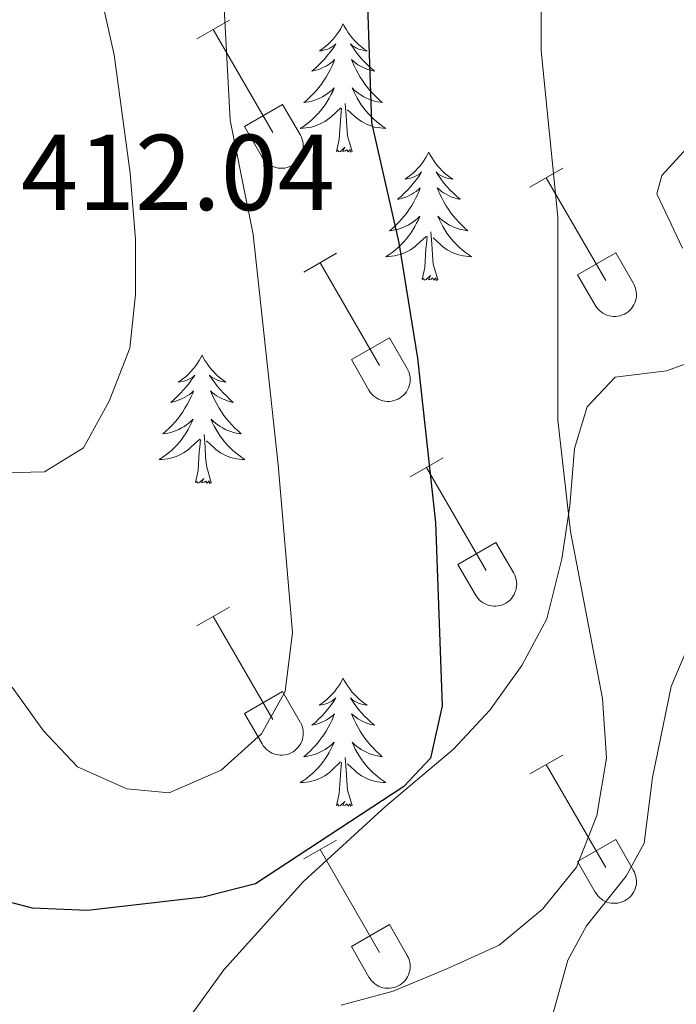
# Model space of a CAD drawing. Units: metres. Extents: x 614812 to 619316, y 4643381 to 4646424.
# Drawn here: x 618252 to 618313, y 4644099 to 4644191 of the extents above; entities that cross this region are included whole.
import ezdxf
from ezdxf.enums import TextEntityAlignment as Align

# ---------------------------------------------------------------- set-up
doc = ezdxf.new("R2010")
doc.units = ezdxf.units.M
doc.header["$MEASUREMENT"] = 0
for name, color, linetype, lineweight in [('Level 35', 92, 'Continuous', 0), ('Level 36', 19, 'Continuous', 40), ('Level 4', 36, 'Continuous', 30), ('Level 41', 39, 'Continuous', 0), ('Level 5', 36, 'Continuous', 0)]:
    doc.layers.add(name, color=color, linetype=linetype, lineweight=lineweight)
doc.styles.add('Arial', font='ARIAL.TTF', dxfattribs={"height": 0.2})

msp = doc.modelspace()

# ---------------------------------------------------------------- linework, layer by layer
at = {"layer": 'Level 35', "color": 92, "linetype": 'Continuous', "lineweight": 0, "ltscale": 0.5}
for points in [[(618314.91, 4644180.34, 394.08), (618311.22, 4644176.31, 394.08), (618310.75, 4644174.61, 394.08), (618313.13, 4644169.55, 394.08)], [(618314.55, 4644159.22, 394.98), (618311.65, 4644158.17, 395.44), (618306.89, 4644157.57, 396.34), (618304.29, 4644154.82, 396.8), (618303.11, 4644150.95, 396.8), (618302.66, 4644145.6, 397.03), (618301.92, 4644140.69, 397.67), (618300.52, 4644135.11, 397.93), (618298.19, 4644130.76, 398.8), (618295.24, 4644126.62, 399.75), (618291.84, 4644123.01, 400.39), (618285.58, 4644117.69, 400.66)], [(618301.14, 4644098.59, 395.44), (618302.49, 4644103.38, 395.74), (618304.22, 4644106.59, 395.89), (618307.9, 4644111.2, 396.68), (618309.57, 4644114.25, 396.68), (618310.35, 4644120.35, 396.68), (618312.09, 4644128.83, 395.44), (618318.1, 4644143.01, 396.23)], [(618285.58, 4644117.69, 400.66), (618277.91, 4644110.69, 400.52), (618270.5, 4644102.5, 398.61), (618266.34, 4644096.7, 397.25)]]:
    msp.add_polyline3d(points, dxfattribs=at)
at = {"layer": 'Level 36', "color": 32, "linetype": 'Continuous', "lineweight": 0}
for points in [[(618268.01, 4644189.01), (618271.05, 4644190.76)], [(618269.53, 4644189.88), (618275.06, 4644180.31)], [(618272.44, 4644180.87), (618275.98, 4644182.91)], [(618275.98, 4644182.91), (618277.63, 4644180.05)], [(618272.44, 4644180.87), (618274.07, 4644178.03)], [(618274.07, 4644178.03), (618274.18, 4644177.86), (618274.31, 4644177.69), (618274.46, 4644177.54), (618274.62, 4644177.41), (618274.79, 4644177.29), (618274.97, 4644177.19), (618275.16, 4644177.11), (618275.36, 4644177.05), (618275.56, 4644177.01), (618275.77, 4644176.99), (618275.98, 4644176.99), (618276.18, 4644177.01), (618276.39, 4644177.06), (618276.58, 4644177.12), (618276.78, 4644177.2), (618276.96, 4644177.31), (618277.13, 4644177.43), (618277.28, 4644177.57), (618277.42, 4644177.72), (618277.55, 4644177.88), (618277.66, 4644178.06), (618277.75, 4644178.25), (618277.82, 4644178.44), (618277.87, 4644178.65), (618277.89, 4644178.85), (618277.9, 4644179.06), (618277.89, 4644179.27), (618277.85, 4644179.47), (618277.8, 4644179.67), (618277.72, 4644179.87), (618277.63, 4644180.05)], [(618298.96, 4644175.23), (618302, 4644176.99)], [(618300.48, 4644176.11), (618306.01, 4644166.54)], [(618277.94, 4644167.33), (618280.98, 4644169.09)], [(618303.39, 4644167.09), (618306.93, 4644169.13)], [(618306.93, 4644169.13), (618308.58, 4644166.28)], [(618279.46, 4644168.21), (618284.99, 4644158.64)], [(618303.39, 4644167.09), (618305.02, 4644164.26)], [(618305.03, 4644164.26), (618305.14, 4644164.09), (618305.26, 4644163.92), (618305.41, 4644163.77), (618305.57, 4644163.64), (618305.74, 4644163.52), (618305.92, 4644163.42), (618306.11, 4644163.34), (618306.31, 4644163.28), (618306.52, 4644163.24), (618306.72, 4644163.22), (618306.93, 4644163.22), (618307.14, 4644163.24), (618307.34, 4644163.28), (618307.54, 4644163.35), (618307.73, 4644163.43), (618307.91, 4644163.53), (618308.08, 4644163.65), (618308.24, 4644163.79), (618308.38, 4644163.95), (618308.5, 4644164.11), (618308.61, 4644164.29), (618308.7, 4644164.48), (618308.77, 4644164.67), (618308.82, 4644164.87), (618308.85, 4644165.08), (618308.85, 4644165.29), (618308.84, 4644165.49), (618308.81, 4644165.7), (618308.75, 4644165.9), (618308.68, 4644166.09), (618308.58, 4644166.28)], [(618282.37, 4644159.2), (618285.91, 4644161.24)], [(618285.91, 4644161.24), (618287.56, 4644158.38)], [(618282.37, 4644159.2), (618284, 4644156.37)], [(618284, 4644156.37), (618284.12, 4644156.19), (618284.24, 4644156.03), (618284.39, 4644155.87), (618284.55, 4644155.74), (618284.72, 4644155.62), (618284.9, 4644155.52), (618285.09, 4644155.44), (618285.29, 4644155.38), (618285.49, 4644155.34), (618285.7, 4644155.32), (618285.91, 4644155.32), (618286.12, 4644155.34), (618286.32, 4644155.39), (618286.52, 4644155.45), (618286.71, 4644155.53), (618286.89, 4644155.64), (618287.06, 4644155.76), (618287.21, 4644155.89), (618287.36, 4644156.05), (618287.48, 4644156.21), (618287.59, 4644156.39), (618287.68, 4644156.58), (618287.75, 4644156.77), (618287.8, 4644156.98), (618287.82, 4644157.18), (618287.83, 4644157.39), (618287.82, 4644157.6), (618287.78, 4644157.8), (618287.73, 4644158), (618287.65, 4644158.2), (618287.56, 4644158.38)], [(618287.83, 4644148.3), (618290.88, 4644150.06)], [(618289.36, 4644149.18), (618294.88, 4644139.61)], [(618292.26, 4644140.16), (618295.8, 4644142.2)], [(618295.8, 4644142.2), (618297.45, 4644139.35)], [(618292.26, 4644140.16), (618293.9, 4644137.33)], [(618293.9, 4644137.33), (618294.01, 4644137.15), (618294.14, 4644136.99), (618294.28, 4644136.84), (618294.44, 4644136.71), (618294.61, 4644136.59), (618294.8, 4644136.49), (618294.99, 4644136.41), (618295.18, 4644136.35), (618295.39, 4644136.31), (618295.6, 4644136.29), (618295.8, 4644136.29), (618296.01, 4644136.31), (618296.21, 4644136.35), (618296.41, 4644136.42), (618296.6, 4644136.5), (618296.78, 4644136.6), (618296.95, 4644136.72), (618297.11, 4644136.86), (618297.25, 4644137.01), (618297.38, 4644137.18), (618297.48, 4644137.36), (618297.57, 4644137.55), (618297.64, 4644137.74), (618297.69, 4644137.94), (618297.72, 4644138.15), (618297.73, 4644138.36), (618297.72, 4644138.56), (618297.68, 4644138.77), (618297.62, 4644138.97), (618297.55, 4644139.16), (618297.46, 4644139.35)], [(618268.01, 4644134.46), (618271.05, 4644136.21)], [(618269.53, 4644135.33), (618275.06, 4644125.76)], [(618272.44, 4644126.32), (618275.98, 4644128.36)], [(618275.98, 4644128.36), (618277.62, 4644125.51)], [(618272.44, 4644126.32), (618274.07, 4644123.49)], [(618274.07, 4644123.49), (618274.18, 4644123.31), (618274.31, 4644123.15), (618274.46, 4644123), (618274.61, 4644122.86), (618274.78, 4644122.74), (618274.97, 4644122.64), (618275.16, 4644122.56), (618275.36, 4644122.5), (618275.56, 4644122.46), (618275.77, 4644122.44), (618275.98, 4644122.44), (618276.18, 4644122.47), (618276.39, 4644122.51), (618276.58, 4644122.57), (618276.78, 4644122.66), (618276.96, 4644122.76), (618277.12, 4644122.88), (618277.28, 4644123.02), (618277.42, 4644123.17), (618277.55, 4644123.33), (618277.66, 4644123.51), (618277.75, 4644123.7), (618277.82, 4644123.9), (618277.86, 4644124.1), (618277.89, 4644124.31), (618277.9, 4644124.51), (618277.89, 4644124.72), (618277.85, 4644124.93), (618277.8, 4644125.13), (618277.72, 4644125.32), (618277.63, 4644125.51)], [(618298.96, 4644120.69), (618302, 4644122.44)], [(618300.48, 4644121.56), (618306.01, 4644111.99)], [(618277.94, 4644112.79), (618280.98, 4644114.55)], [(618303.39, 4644112.55), (618306.93, 4644114.59)], [(618306.93, 4644114.59), (618308.58, 4644111.73)], [(618279.46, 4644113.67), (618284.98, 4644104.09)], [(618303.39, 4644112.55), (618305.02, 4644109.71)], [(618305.03, 4644109.71), (618305.14, 4644109.54), (618305.26, 4644109.37), (618305.41, 4644109.22), (618305.57, 4644109.09), (618305.74, 4644108.97), (618305.92, 4644108.87), (618306.11, 4644108.79), (618306.31, 4644108.73), (618306.51, 4644108.69), (618306.72, 4644108.67), (618306.93, 4644108.67), (618307.14, 4644108.69), (618307.34, 4644108.74), (618307.54, 4644108.8), (618307.73, 4644108.89), (618307.91, 4644108.99), (618308.08, 4644109.11), (618308.23, 4644109.25), (618308.38, 4644109.4), (618308.5, 4644109.56), (618308.61, 4644109.74), (618308.7, 4644109.93), (618308.77, 4644110.13), (618308.82, 4644110.33), (618308.85, 4644110.53), (618308.85, 4644110.74), (618308.84, 4644110.95), (618308.8, 4644111.15), (618308.75, 4644111.35), (618308.68, 4644111.55), (618308.58, 4644111.73)], [(618282.37, 4644104.65), (618285.91, 4644106.69)], [(618285.91, 4644106.69), (618287.56, 4644103.83)], [(618282.37, 4644104.65), (618284, 4644101.82)], [(618284, 4644101.82), (618284.12, 4644101.64), (618284.24, 4644101.48), (618284.39, 4644101.33), (618284.54, 4644101.19), (618284.72, 4644101.07), (618284.9, 4644100.97), (618285.09, 4644100.89), (618285.29, 4644100.83), (618285.49, 4644100.79), (618285.7, 4644100.77), (618285.91, 4644100.77), (618286.11, 4644100.8), (618286.32, 4644100.84), (618286.52, 4644100.9), (618286.71, 4644100.99), (618286.89, 4644101.09), (618287.06, 4644101.21), (618287.21, 4644101.35), (618287.35, 4644101.5), (618287.48, 4644101.67), (618287.59, 4644101.84), (618287.68, 4644102.03), (618287.75, 4644102.23), (618287.8, 4644102.43), (618287.82, 4644102.64), (618287.83, 4644102.84), (618287.82, 4644103.05), (618287.78, 4644103.26), (618287.73, 4644103.46), (618287.65, 4644103.65), (618287.56, 4644103.83)]]:
    msp.add_lwpolyline(points, dxfattribs=at)
at = {"layer": 'Level 36', "color": 92, "linetype": 'Continuous', "lineweight": 0}
for points in [[(618281.6, 4644190.41), (618281.49, 4644190.19), (618281.34, 4644189.91), (618281.17, 4644189.65), (618280.99, 4644189.39), (618280.79, 4644189.14), (618280.59, 4644188.9), (618280.37, 4644188.68), (618280.14, 4644188.46), (618279.9, 4644188.26), (618279.65, 4644188.07), (618279.39, 4644187.89), (618279.58, 4644187.91), (618279.79, 4644187.95), (618279.99, 4644188.01), (618280.18, 4644188.07), (618280.37, 4644188.16), (618280.55, 4644188.26), (618280.73, 4644188.37), (618280.93, 4644188.56), (618280.89, 4644188.5), (618280.66, 4644188.15), (618280.42, 4644187.82), (618280.16, 4644187.49), (618279.89, 4644187.17), (618279.61, 4644186.87), (618279.32, 4644186.57), (618279.02, 4644186.29), (618278.7, 4644186.02), (618278.83, 4644186.04), (618279.08, 4644186.1), (618279.32, 4644186.17), (618279.55, 4644186.26), (618279.78, 4644186.37), (618280.01, 4644186.48), (618280.22, 4644186.61), (618280.43, 4644186.76), (618280.63, 4644186.92), (618280.81, 4644187.09), (618280.73, 4644186.87), (618280.57, 4644186.5), (618280.4, 4644186.15), (618280.21, 4644185.8), (618280.01, 4644185.46), (618279.8, 4644185.13), (618279.58, 4644184.81), (618279.34, 4644184.5), (618279.08, 4644184.19), (618278.82, 4644183.9), (618278.55, 4644183.62), (618278.26, 4644183.35), (618277.96, 4644183.09), (618278.16, 4644183.12), (618278.42, 4644183.17), (618278.69, 4644183.23), (618278.95, 4644183.31), (618279.2, 4644183.4), (618279.45, 4644183.51), (618279.69, 4644183.63), (618279.92, 4644183.77), (618280.15, 4644183.92), (618280.37, 4644184.09), (618280.57, 4644184.26), (618280.77, 4644184.45), (618280.63, 4644184.12)], [(618281.6, 4644190.41), (618281.71, 4644190.19), (618281.87, 4644189.91), (618282.04, 4644189.65), (618282.22, 4644189.39), (618282.41, 4644189.14), (618282.62, 4644188.9), (618282.84, 4644188.68), (618283.07, 4644188.46), (618283.31, 4644188.26), (618283.56, 4644188.07), (618283.82, 4644187.89), (618283.62, 4644187.91), (618283.42, 4644187.95), (618283.22, 4644188.01), (618283.02, 4644188.07), (618282.84, 4644188.16), (618282.65, 4644188.26), (618282.48, 4644188.37), (618282.28, 4644188.56), (618282.32, 4644188.5), (618282.55, 4644188.15), (618282.79, 4644187.82), (618283.04, 4644187.49), (618283.31, 4644187.17), (618283.59, 4644186.87), (618283.88, 4644186.57), (618284.19, 4644186.29), (618284.5, 4644186.02), (618284.38, 4644186.04), (618284.13, 4644186.1), (618283.89, 4644186.17), (618283.65, 4644186.26), (618283.42, 4644186.37), (618283.2, 4644186.48), (618282.98, 4644186.61), (618282.78, 4644186.76), (618282.58, 4644186.92), (618282.39, 4644187.09), (618282.48, 4644186.87), (618282.64, 4644186.5), (618282.81, 4644186.15), (618282.99, 4644185.8), (618283.19, 4644185.46), (618283.4, 4644185.13), (618283.63, 4644184.81), (618283.87, 4644184.5), (618284.12, 4644184.19), (618284.38, 4644183.9), (618284.66, 4644183.62), (618284.95, 4644183.35), (618285.24, 4644183.09), (618285.05, 4644183.12), (618284.78, 4644183.17), (618284.52, 4644183.23), (618284.26, 4644183.31), (618284, 4644183.4), (618283.76, 4644183.51), (618283.52, 4644183.63), (618283.28, 4644183.77), (618283.06, 4644183.92), (618282.84, 4644184.09), (618282.63, 4644184.26), (618282.44, 4644184.45), (618282.58, 4644184.12)], [(618280.629, 4644184.121), (618280.469, 4644183.801), (618280.298, 4644183.491), (618280.118, 4644183.181), (618279.918, 4644182.891), (618279.708, 4644182.601), (618279.488, 4644182.321), (618279.248, 4644182.051), (618279.008, 4644181.791), (618278.748, 4644181.551), (618278.478, 4644181.311), (618278.198, 4644181.091), (618277.907, 4644180.881), (618277.617, 4644180.691), (618277.887, 4644180.701), (618278.147, 4644180.731), (618278.408, 4644180.771), (618278.668, 4644180.82), (618278.928, 4644180.9), (618279.178, 4644180.98), (618279.418, 4644181.09), (618279.658, 4644181.2), (618279.888, 4644181.33), (618280.108, 4644181.48), (618280.318, 4644181.64), (618280.528, 4644181.81), (618281.379, 4644182.61)], [(618282.579, 4644184.121), (618282.739, 4644183.8), (618282.899, 4644183.49), (618283.089, 4644183.18), (618283.279, 4644182.89), (618283.489, 4644182.6), (618283.719, 4644182.32), (618283.949, 4644182.05), (618284.199, 4644181.79), (618284.459, 4644181.55), (618284.719, 4644181.31), (618284.999, 4644181.09), (618285.289, 4644180.88), (618285.579, 4644180.69), (618285.319, 4644180.7), (618285.059, 4644180.73), (618284.789, 4644180.77), (618284.529, 4644180.82), (618284.279, 4644180.9), (618284.029, 4644180.98), (618283.779, 4644181.09), (618283.549, 4644181.2), (618283.319, 4644181.33), (618283.099, 4644181.48), (618282.879, 4644181.64), (618282.679, 4644181.81), (618282.019, 4644182.43)], [(618282.45, 4644178.56), (618282.02, 4644180), (618281.93, 4644180.9), (618281.89, 4644181.85), (618281.79, 4644183.01)], [(618280.98, 4644178.56), (618281.23, 4644179.67), (618281.34, 4644181.42), (618281.39, 4644181.85), (618281.45, 4644182.57)], [(618282.45, 4644178.56), (618282.28, 4644178.49), (618282.26, 4644178.73), (618282.07, 4644178.51), (618281.95, 4644178.71), (618281.83, 4644178.6), (618281.56, 4644178.55), (618281.76, 4644178.94), (618281.37, 4644178.56), (618281.18, 4644178.51), (618281.14, 4644178.67), (618280.98, 4644178.56)], [(618289.56, 4644178.49), (618289.45, 4644178.27), (618289.3, 4644177.99), (618289.13, 4644177.73), (618288.95, 4644177.47), (618288.75, 4644177.22), (618288.55, 4644176.99), (618288.33, 4644176.76), (618288.1, 4644176.54), (618287.86, 4644176.34), (618287.61, 4644176.15), (618287.35, 4644175.97), (618287.54, 4644175.99), (618287.75, 4644176.03), (618287.95, 4644176.09), (618288.14, 4644176.16), (618288.33, 4644176.24), (618288.51, 4644176.34), (618288.69, 4644176.45), (618288.89, 4644176.64), (618288.85, 4644176.58), (618288.62, 4644176.23), (618288.38, 4644175.9), (618288.12, 4644175.57), (618287.85, 4644175.25), (618287.57, 4644174.95), (618287.28, 4644174.66), (618286.98, 4644174.37), (618286.66, 4644174.1), (618286.79, 4644174.13), (618287.04, 4644174.18), (618287.28, 4644174.26), (618287.51, 4644174.34), (618287.74, 4644174.45), (618287.97, 4644174.57), (618288.18, 4644174.7), (618288.39, 4644174.84), (618288.59, 4644175), (618288.77, 4644175.17), (618288.69, 4644174.95), (618288.53, 4644174.59), (618288.36, 4644174.23), (618288.17, 4644173.88), (618287.97, 4644173.54), (618287.76, 4644173.21), (618287.54, 4644172.89), (618287.3, 4644172.58), (618287.04, 4644172.28), (618286.78, 4644171.98), (618286.51, 4644171.7), (618286.22, 4644171.43), (618285.92, 4644171.17), (618286.12, 4644171.2), (618286.38, 4644171.25), (618286.65, 4644171.31), (618286.91, 4644171.39), (618287.16, 4644171.48), (618287.41, 4644171.59), (618287.65, 4644171.71), (618287.88, 4644171.85), (618288.11, 4644172), (618288.33, 4644172.17), (618288.53, 4644172.34), (618288.73, 4644172.53), (618288.59, 4644172.2)], [(618289.56, 4644178.49), (618289.67, 4644178.27), (618289.83, 4644177.99), (618290, 4644177.73), (618290.18, 4644177.47), (618290.37, 4644177.22), (618290.58, 4644176.99), (618290.8, 4644176.76), (618291.03, 4644176.54), (618291.27, 4644176.34), (618291.52, 4644176.15), (618291.78, 4644175.97), (618291.58, 4644175.99), (618291.38, 4644176.03), (618291.18, 4644176.09), (618290.98, 4644176.16), (618290.8, 4644176.24), (618290.61, 4644176.34), (618290.44, 4644176.45), (618290.24, 4644176.64), (618290.28, 4644176.58), (618290.51, 4644176.23), (618290.75, 4644175.9), (618291, 4644175.57), (618291.27, 4644175.25), (618291.55, 4644174.95), (618291.84, 4644174.66), (618292.15, 4644174.37), (618292.46, 4644174.1), (618292.34, 4644174.13), (618292.09, 4644174.18), (618291.85, 4644174.26), (618291.61, 4644174.34), (618291.38, 4644174.45), (618291.16, 4644174.57), (618290.94, 4644174.7), (618290.74, 4644174.84), (618290.54, 4644175), (618290.35, 4644175.17), (618290.44, 4644174.95), (618290.6, 4644174.59), (618290.77, 4644174.23), (618290.95, 4644173.88), (618291.15, 4644173.54), (618291.36, 4644173.21), (618291.59, 4644172.89), (618291.83, 4644172.58), (618292.08, 4644172.28), (618292.34, 4644171.98), (618292.62, 4644171.7), (618292.91, 4644171.43), (618293.2, 4644171.17), (618293.01, 4644171.2), (618292.74, 4644171.25), (618292.48, 4644171.31), (618292.22, 4644171.39), (618291.96, 4644171.48), (618291.72, 4644171.59), (618291.48, 4644171.71), (618291.24, 4644171.85), (618291.02, 4644172), (618290.8, 4644172.17), (618290.59, 4644172.34), (618290.4, 4644172.53), (618290.54, 4644172.2)], [(618288.589, 4644172.199), (618288.428, 4644171.879), (618288.258, 4644171.569), (618288.078, 4644171.259), (618287.878, 4644170.969), (618287.668, 4644170.679), (618287.448, 4644170.399), (618287.208, 4644170.129), (618286.968, 4644169.869), (618286.708, 4644169.629), (618286.438, 4644169.389), (618286.158, 4644169.169), (618285.867, 4644168.959), (618285.577, 4644168.769), (618285.847, 4644168.779), (618286.107, 4644168.809), (618286.368, 4644168.849), (618286.628, 4644168.909), (618286.888, 4644168.979), (618287.138, 4644169.059), (618287.378, 4644169.169), (618287.618, 4644169.279), (618287.848, 4644169.409), (618288.068, 4644169.559), (618288.278, 4644169.719), (618288.488, 4644169.889), (618289.339, 4644170.689)], [(618290.539, 4644172.199), (618290.699, 4644171.879), (618290.859, 4644171.569), (618291.049, 4644171.259), (618291.239, 4644170.969), (618291.449, 4644170.679), (618291.679, 4644170.399), (618291.909, 4644170.129), (618292.159, 4644169.869), (618292.419, 4644169.629), (618292.679, 4644169.389), (618292.959, 4644169.169), (618293.249, 4644168.959), (618293.539, 4644168.769), (618293.279, 4644168.779), (618293.019, 4644168.809), (618292.749, 4644168.849), (618292.489, 4644168.909), (618292.239, 4644168.979), (618291.989, 4644169.059), (618291.739, 4644169.169), (618291.509, 4644169.279), (618291.279, 4644169.409), (618291.059, 4644169.559), (618290.839, 4644169.719), (618290.639, 4644169.889), (618289.979, 4644170.509)], [(618290.41, 4644166.64), (618289.98, 4644168.08), (618289.89, 4644168.98), (618289.85, 4644169.93), (618289.75, 4644171.09)], [(618288.94, 4644166.64), (618289.19, 4644167.75), (618289.3, 4644169.5), (618289.35, 4644169.93), (618289.41, 4644170.65)], [(618290.41, 4644166.64), (618290.24, 4644166.57), (618290.22, 4644166.81), (618290.03, 4644166.59), (618289.91, 4644166.79), (618289.79, 4644166.68), (618289.52, 4644166.63), (618289.72, 4644167.02), (618289.33, 4644166.64), (618289.14, 4644166.59), (618289.1, 4644166.75), (618288.94, 4644166.64)], [(618268.49, 4644159.62), (618268.38, 4644159.4), (618268.23, 4644159.13), (618268.06, 4644158.86), (618267.88, 4644158.6), (618267.68, 4644158.35), (618267.48, 4644158.12), (618267.26, 4644157.89), (618267.03, 4644157.67), (618266.79, 4644157.47), (618266.54, 4644157.28), (618266.28, 4644157.1), (618266.48, 4644157.13), (618266.68, 4644157.16), (618266.88, 4644157.22), (618267.07, 4644157.29), (618267.26, 4644157.37), (618267.44, 4644157.47), (618267.62, 4644157.58), (618267.82, 4644157.77), (618267.78, 4644157.71), (618267.55, 4644157.37), (618267.31, 4644157.03), (618267.05, 4644156.7), (618266.78, 4644156.39), (618266.5, 4644156.08), (618266.21, 4644155.79), (618265.91, 4644155.51), (618265.6, 4644155.23), (618265.72, 4644155.26), (618265.97, 4644155.31), (618266.21, 4644155.39), (618266.44, 4644155.48), (618266.68, 4644155.58), (618266.9, 4644155.7), (618267.11, 4644155.83), (618267.32, 4644155.97), (618267.52, 4644156.13), (618267.7, 4644156.3), (618267.62, 4644156.08), (618267.46, 4644155.72), (618267.29, 4644155.36), (618267.1, 4644155.02), (618266.9, 4644154.68), (618266.69, 4644154.35), (618266.47, 4644154.02), (618266.23, 4644153.71), (618265.98, 4644153.41), (618265.71, 4644153.12), (618265.44, 4644152.83), (618265.15, 4644152.57), (618264.85, 4644152.31), (618265.05, 4644152.33), (618265.32, 4644152.38), (618265.58, 4644152.44), (618265.84, 4644152.52), (618266.09, 4644152.61), (618266.34, 4644152.72), (618266.58, 4644152.85), (618266.82, 4644152.98), (618267.04, 4644153.13), (618267.26, 4644153.3), (618267.46, 4644153.47), (618267.66, 4644153.66), (618267.52, 4644153.33)], [(618268.49, 4644159.62), (618268.6, 4644159.4), (618268.76, 4644159.13), (618268.93, 4644158.86), (618269.11, 4644158.6), (618269.3, 4644158.35), (618269.51, 4644158.12), (618269.73, 4644157.89), (618269.96, 4644157.67), (618270.2, 4644157.47), (618270.45, 4644157.28), (618270.71, 4644157.1), (618270.51, 4644157.13), (618270.31, 4644157.16), (618270.11, 4644157.22), (618269.92, 4644157.29), (618269.73, 4644157.37), (618269.54, 4644157.47), (618269.37, 4644157.58), (618269.17, 4644157.77), (618269.21, 4644157.71), (618269.44, 4644157.37), (618269.68, 4644157.03), (618269.94, 4644156.7), (618270.2, 4644156.39), (618270.48, 4644156.08), (618270.78, 4644155.79), (618271.08, 4644155.51), (618271.39, 4644155.23), (618271.27, 4644155.26), (618271.02, 4644155.31), (618270.78, 4644155.39), (618270.54, 4644155.48), (618270.31, 4644155.58), (618270.09, 4644155.7), (618269.87, 4644155.83), (618269.67, 4644155.97), (618269.47, 4644156.13), (618269.28, 4644156.3), (618269.37, 4644156.08), (618269.53, 4644155.72), (618269.7, 4644155.36), (618269.88, 4644155.02), (618270.08, 4644154.68), (618270.3, 4644154.35), (618270.52, 4644154.02), (618270.76, 4644153.71), (618271.01, 4644153.41), (618271.28, 4644153.12), (618271.55, 4644152.83), (618271.84, 4644152.57), (618272.14, 4644152.31), (618271.94, 4644152.33), (618271.67, 4644152.38), (618271.41, 4644152.44), (618271.15, 4644152.52), (618270.9, 4644152.61), (618270.65, 4644152.72), (618270.41, 4644152.85), (618270.17, 4644152.98), (618269.95, 4644153.13), (618269.73, 4644153.3), (618269.52, 4644153.47), (618269.33, 4644153.66), (618269.47, 4644153.33)], [(618267.52, 4644153.329), (618267.36, 4644153.009), (618267.19, 4644152.699), (618267.01, 4644152.389), (618266.81, 4644152.099), (618266.6, 4644151.809), (618266.38, 4644151.529), (618266.14, 4644151.259), (618265.9, 4644151.009), (618265.64, 4644150.759), (618265.37, 4644150.529), (618265.089, 4644150.309), (618264.799, 4644150.099), (618264.509, 4644149.909), (618264.779, 4644149.909), (618265.039, 4644149.939), (618265.299, 4644149.979), (618265.559, 4644150.039), (618265.82, 4644150.109), (618266.07, 4644150.199), (618266.31, 4644150.299), (618266.55, 4644150.409), (618266.78, 4644150.549), (618267, 4644150.689), (618267.22, 4644150.849), (618267.42, 4644151.019), (618268.27, 4644151.819)], [(618269.471, 4644153.329), (618269.631, 4644153.009), (618269.801, 4644152.699), (618269.981, 4644152.389), (618270.181, 4644152.099), (618270.381, 4644151.809), (618270.611, 4644151.529), (618270.841, 4644151.259), (618271.091, 4644151.009), (618271.351, 4644150.759), (618271.621, 4644150.528), (618271.901, 4644150.308), (618272.181, 4644150.098), (618272.471, 4644149.908), (618272.211, 4644149.908), (618271.951, 4644149.938), (618271.681, 4644149.978), (618271.421, 4644150.038), (618271.171, 4644150.108), (618270.921, 4644150.198), (618270.681, 4644150.299), (618270.441, 4644150.409), (618270.211, 4644150.549), (618269.991, 4644150.689), (618269.771, 4644150.849), (618269.571, 4644151.019), (618268.911, 4644151.639)], [(618267.88, 4644147.77), (618268.12, 4644148.89), (618268.23, 4644150.63), (618268.28, 4644151.06), (618268.34, 4644151.79)], [(618269.34, 4644147.77), (618268.92, 4644149.21), (618268.82, 4644150.11), (618268.78, 4644151.06), (618268.68, 4644152.23)], [(618269.34, 4644147.77), (618269.17, 4644147.7), (618269.15, 4644147.94), (618268.96, 4644147.72), (618268.84, 4644147.92), (618268.72, 4644147.81), (618268.45, 4644147.76), (618268.65, 4644148.15), (618268.26, 4644147.77), (618268.07, 4644147.72), (618268.03, 4644147.88), (618267.88, 4644147.77)], [(618281.6, 4644129.61), (618281.49, 4644129.39), (618281.34, 4644129.11), (618281.17, 4644128.85), (618280.99, 4644128.59), (618280.79, 4644128.34), (618280.58, 4644128.11), (618280.37, 4644127.88), (618280.14, 4644127.66), (618279.9, 4644127.46), (618279.64, 4644127.27), (618279.38, 4644127.09), (618279.58, 4644127.11), (618279.79, 4644127.15), (618279.99, 4644127.21), (618280.18, 4644127.28), (618280.37, 4644127.36), (618280.55, 4644127.46), (618280.72, 4644127.57), (618280.93, 4644127.76), (618280.89, 4644127.7), (618280.66, 4644127.35), (618280.42, 4644127.02), (618280.16, 4644126.69), (618279.89, 4644126.38), (618279.61, 4644126.07), (618279.32, 4644125.78), (618279.02, 4644125.49), (618278.7, 4644125.22), (618278.83, 4644125.25), (618279.07, 4644125.3), (618279.32, 4644125.38), (618279.55, 4644125.47), (618279.78, 4644125.57), (618280.01, 4644125.69), (618280.22, 4644125.82), (618280.43, 4644125.96), (618280.63, 4644126.12), (618280.81, 4644126.29), (618280.72, 4644126.07), (618280.57, 4644125.71), (618280.4, 4644125.35), (618280.21, 4644125.01), (618280.01, 4644124.67), (618279.8, 4644124.33), (618279.57, 4644124.01), (618279.34, 4644123.7), (618279.08, 4644123.4), (618278.82, 4644123.11), (618278.54, 4644122.82), (618278.26, 4644122.55), (618277.96, 4644122.3), (618278.16, 4644122.32), (618278.42, 4644122.37), (618278.69, 4644122.43), (618278.95, 4644122.51), (618279.2, 4644122.6), (618279.45, 4644122.71), (618279.69, 4644122.83), (618279.92, 4644122.97), (618280.15, 4644123.12), (618280.36, 4644123.29), (618280.57, 4644123.46), (618280.77, 4644123.65), (618280.62, 4644123.32)], [(618281.6, 4644129.61), (618281.71, 4644129.39), (618281.87, 4644129.11), (618282.04, 4644128.85), (618282.22, 4644128.59), (618282.41, 4644128.34), (618282.62, 4644128.11), (618282.84, 4644127.88), (618283.07, 4644127.66), (618283.31, 4644127.46), (618283.56, 4644127.27), (618283.82, 4644127.09), (618283.62, 4644127.11), (618283.42, 4644127.15), (618283.22, 4644127.21), (618283.02, 4644127.28), (618282.83, 4644127.36), (618282.65, 4644127.46), (618282.48, 4644127.57), (618282.27, 4644127.76), (618282.32, 4644127.7), (618282.54, 4644127.35), (618282.79, 4644127.02), (618283.04, 4644126.69), (618283.31, 4644126.38), (618283.59, 4644126.07), (618283.88, 4644125.78), (618284.19, 4644125.49), (618284.5, 4644125.22), (618284.38, 4644125.25), (618284.13, 4644125.3), (618283.89, 4644125.38), (618283.65, 4644125.47), (618283.42, 4644125.57), (618283.2, 4644125.69), (618282.98, 4644125.82), (618282.78, 4644125.96), (618282.58, 4644126.12), (618282.39, 4644126.29), (618282.48, 4644126.07), (618282.64, 4644125.71), (618282.81, 4644125.35), (618282.99, 4644125.01), (618283.19, 4644124.67), (618283.4, 4644124.33), (618283.63, 4644124.01), (618283.87, 4644123.7), (618284.12, 4644123.4), (618284.38, 4644123.11), (618284.66, 4644122.82), (618284.95, 4644122.55), (618285.24, 4644122.3), (618285.05, 4644122.32), (618284.78, 4644122.37), (618284.52, 4644122.43), (618284.26, 4644122.51), (618284, 4644122.6), (618283.76, 4644122.71), (618283.51, 4644122.83), (618283.28, 4644122.97), (618283.06, 4644123.12), (618282.84, 4644123.29), (618282.63, 4644123.46), (618282.44, 4644123.65), (618282.58, 4644123.32)], [(618280.619, 4644123.316), (618280.469, 4644122.996), (618280.299, 4644122.686), (618280.118, 4644122.376), (618279.918, 4644122.086), (618279.708, 4644121.796), (618279.488, 4644121.516), (618279.248, 4644121.246), (618279.008, 4644120.986), (618278.748, 4644120.746), (618278.478, 4644120.516), (618278.198, 4644120.286), (618277.908, 4644120.086), (618277.617, 4644119.886), (618277.887, 4644119.896), (618278.148, 4644119.926), (618278.408, 4644119.966), (618278.668, 4644120.026), (618278.928, 4644120.096), (618279.178, 4644120.186), (618279.418, 4644120.286), (618279.658, 4644120.396), (618279.888, 4644120.526), (618280.108, 4644120.676), (618280.318, 4644120.836), (618280.528, 4644121.006), (618281.369, 4644121.806)], [(618282.579, 4644123.316), (618282.729, 4644122.996), (618282.899, 4644122.686), (618283.089, 4644122.376), (618283.279, 4644122.086), (618283.489, 4644121.795), (618283.719, 4644121.515), (618283.949, 4644121.245), (618284.199, 4644120.985), (618284.459, 4644120.745), (618284.719, 4644120.515), (618284.999, 4644120.285), (618285.289, 4644120.085), (618285.579, 4644119.885), (618285.319, 4644119.895), (618285.049, 4644119.925), (618284.789, 4644119.965), (618284.529, 4644120.025), (618284.279, 4644120.095), (618284.029, 4644120.185), (618283.779, 4644120.285), (618283.549, 4644120.395), (618283.319, 4644120.525), (618283.089, 4644120.675), (618282.879, 4644120.835), (618282.679, 4644121.005), (618282.019, 4644121.626)], [(618280.98, 4644117.76), (618281.23, 4644118.88), (618281.34, 4644120.62), (618281.39, 4644121.05), (618281.45, 4644121.77)], [(618282.45, 4644117.76), (618282.02, 4644119.2), (618281.93, 4644120.1), (618281.89, 4644121.05), (618281.78, 4644122.21)], [(618282.45, 4644117.76), (618282.28, 4644117.69), (618282.26, 4644117.93), (618282.07, 4644117.71), (618281.95, 4644117.91), (618281.83, 4644117.8), (618281.56, 4644117.75), (618281.75, 4644118.14), (618281.37, 4644117.76), (618281.18, 4644117.71), (618281.14, 4644117.87), (618280.98, 4644117.76)]]:
    msp.add_lwpolyline(points, dxfattribs=at)
at = {"layer": 'Level 4', "color": 36, "linetype": 'Continuous', "lineweight": 30}
msp.add_polyline3d([(618283.861, 4644192.111, 400), (618284.249, 4644181.25, 400), (618286.778, 4644170.059, 400), (618288.496, 4644159.348, 400), (618290.174, 4644144.067, 400), (618290.792, 4644127.035, 400), (618289.711, 4644122.165, 400), (618287.23, 4644119.525, 400), (618273.445, 4644110.475, 400), (618268.594, 4644109.245, 400), (618257.851, 4644108.016, 400), (618252.75, 4644108.226, 400), (618247.708, 4644109.536, 400), (618238.557, 4644114.535, 400), (618234.396, 4644117.385, 400)], dxfattribs=at)
at = {"layer": 'Level 5', "color": 36, "linetype": 'Continuous', "lineweight": 0}
for points in [[(618256.66, 4644203.85, 410), (618260.33, 4644187.52, 410), (618261.8, 4644176.53, 410), (618262.3, 4644170.38, 410), (618262.31, 4644165.24, 410), (618261.78, 4644160.27, 410), (618259.86, 4644155.35, 410), (618257.47, 4644150.99, 410), (618253.84, 4644148.76, 410), (618250.05, 4644148.69, 410), (618246.03, 4644150.5, 410), (618241.64, 4644153.73, 410), (618235.35, 4644159.34, 410), (618233.56, 4644163.47, 410), (618233.37, 4644168.45, 410), (618234.78, 4644173.25, 410), (618238.85, 4644182.75, 410), (618242.09, 4644198.77, 410)], [(618269.97, 4644202.94, 405), (618271.1, 4644181.46, 405), (618273.24, 4644170.83, 405), (618275.56, 4644149.41, 405), (618276.88, 4644133.83, 405), (618276.21, 4644128.37, 405), (618274.02, 4644124.42, 405), (618270.27, 4644121.03, 405), (618265.44, 4644118.95, 405), (618261.5, 4644119.32, 405), (618256.93, 4644121.35, 405), (618253.76, 4644124.7, 405), (618250.85, 4644128.77, 405)], [(618300.03, 4644198.7, 395), (618300, 4644187.89, 395), (618301.56, 4644172.46, 395), (618301.56, 4644153.57, 395), (618302.72, 4644143.23, 395), (618305.71, 4644127.72, 395), (618306.08, 4644122.15, 395), (618305.16, 4644116.83, 395), (618303.27, 4644112.03, 395), (618300.13, 4644108.14, 395), (618296.1, 4644104.78, 395), (618291.24, 4644102.57, 395), (618286.24, 4644100.52, 395), (618281.42, 4644099.2, 395)]]:
    msp.add_polyline3d(points, dxfattribs=at)

# ---------------------------------------------------------------- texts
at = {"layer": 'Level 41', "color": 19, "linetype": 'Continuous', "lineweight": 0, "style": 'Arial'}
msp.add_text('412.04', height=7, dxfattribs=at).set_placement((618251.67, 4644170.91, 412.05), align=Align.BOTTOM_LEFT)

doc.saveas('drawing.dxf')
